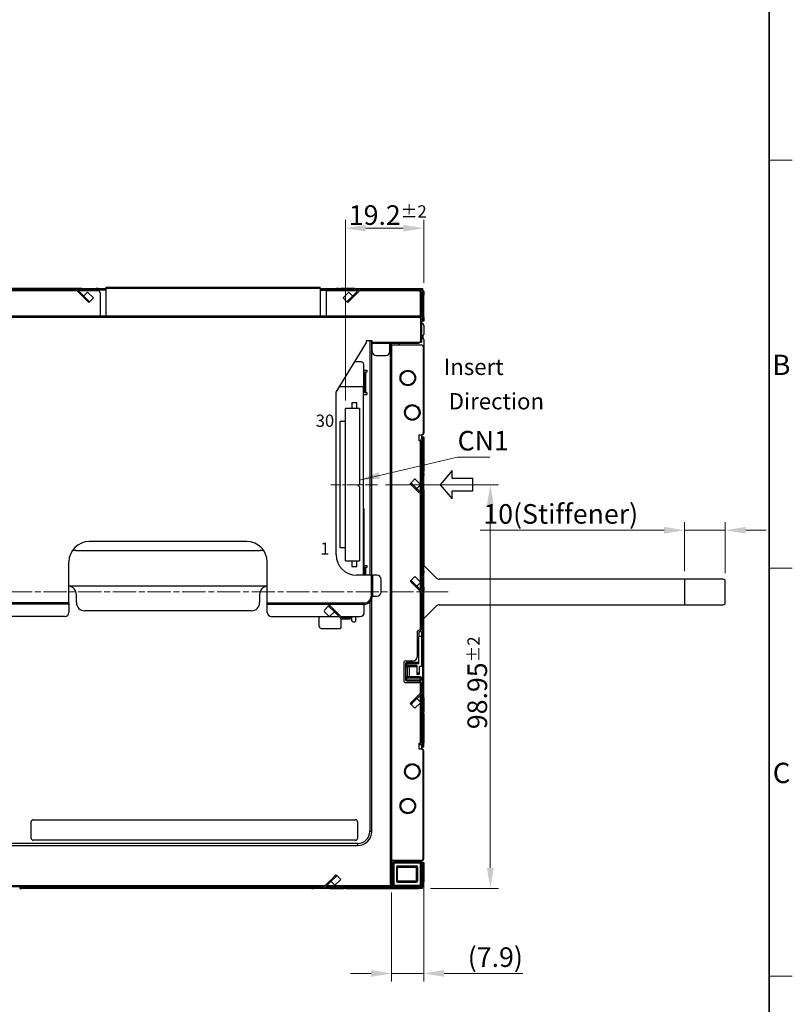
# Model space of a CAD drawing. Units: millimetres. Extents: x 23 to 826, y 21 to 577.
# Drawn here: x 637 to 826, y 214 to 456 of the extents above; entities that cross this region are included whole.
import ezdxf

# ---------------------------------------------------------------- set-up
doc = ezdxf.new("R2010")
doc.units = ezdxf.units.MM
doc.header["$LTSCALE"] = 2
doc.linetypes.add('CHAIN', pattern=[0.3543, 0.2362, -0.0295, 0.0591, -0.0295])
for name, color, linetype, lineweight in [('Sketch Geometry(TDC)', 179, 'Continuous', 25), ('Visible Tangent Edges(TDC)', 179, 'Continuous', 25), ('中心線(TDC)', 1, 'CHAIN', 9), ('作業平面(TDC)', 1, 'CHAIN', 9), ('寸法(TDC)', 179, 'Continuous', 9), ('表示ｴｯｼﾞ(TDC)', 7, 'Continuous', 25), ('記号(TDC)', 7, 'Continuous', 18)]:
    doc.layers.add(name, color=color, linetype=linetype, lineweight=lineweight)
doc.styles.add('TDC', font='txt')
doc.styles.add('現在の視点-TDC', font='txt')
doc.dimstyles.new('TDC', dxfattribs={"dimscale": 2, "dimtxt": 2.4, "dimasz": 2.5, "dimexe": 1, "dimexo": 1, "dimgap": 0.4, "dimtad": 1, "dimrnd": 1e-08, "dimdsep": 46, "dimtxsty": 'TDC', "dimcen": 0.09, "dimdle": 10, "dimclrd": 179, "dimclre": 179, "dimclrt": 179, "dimazin": 2, "dimtfac": 0.625, "dimtmove": 0, "dimatfit": 3, "dimfxl": 1, "dimtolj": 1, "dimlwd": 9, "dimlwe": 9, "dimarcsym": 0})
doc.dimstyles.new('TDC$7', dxfattribs={"dimscale": 2, "dimtxt": 2.4, "dimasz": 2.5, "dimexe": 1, "dimexo": 1, "dimgap": 0.4, "dimtad": 1, "dimrnd": 1e-08, "dimdsep": 46, "dimtxsty": 'TDC', "dimcen": 0.09, "dimdle": 10, "dimclrd": 179, "dimclre": 179, "dimclrt": 179, "dimazin": 2, "dimtfac": 0.625, "dimtmove": 0, "dimatfit": 3, "dimfxl": 1, "dimtolj": 1, "dimlwd": 9, "dimlwe": 9, "dimarcsym": 0})

# ---------------------------------------------------------------- blocks, each defined once
blk = doc.blocks.new('図面枠 TDC-A3')
at = {"layer": 'Sketch Geometry(TDC)', "linetype": 'Continuous', "lineweight": 35}
blk.add_line((410.36, 285.59), (410.36, 10.59), dxfattribs=at)
at = {"layer": 'Sketch Geometry(TDC)', "linetype": 'Continuous', "lineweight": 18}
for p, q in [((410.36, 210.59), (413.21, 210.59)), ((410.36, 160.59), (413.21, 160.59)), ((410.36, 110.59), (413.21, 110.59))]:
    blk.add_line(p, q, dxfattribs=at)
at = {"layer": '記号(TDC)', "color": 7, "char_height": 2.4892, "width": 6.5518, "attachment_point": 7, "style": '現在の視点-TDC'}
for s, insert in [('\\fMS Gothic|b0|i0;\\H2.4892;B', (410.75, 184.25)), ('\\fMS Gothic|b0|i0;\\H2.4892;C', (410.81, 134.24))]:
    blk.add_mtext(s, dxfattribs=dict(at, insert=insert))
blk = doc.blocks.new('*D124')
at = {"layer": 'Defpoints', "color": 0, "linetype": 'Continuous'}
for p in [(799.99, 330.45), (799.99, 318.44), (809.99, 317.94)]:
    blk.add_point(p, dxfattribs=at)
at = {"layer": '寸法(TDC)', "color": 179, "linetype": 'Continuous', "lineweight": 9}
for p, q in [((799.99, 320.44), (799.99, 332.45)), ((809.99, 319.94), (809.99, 332.45)), ((794.99, 330.45), (749.92, 330.45)), ((809.99, 330.45), (799.99, 330.45)), ((814.99, 330.45), (819.99, 330.45))]:
    blk.add_line(p, q, dxfattribs=at)
at = {"layer": '寸法(TDC)', "color": 179, "linetype": 'Continuous'}
for points in [[(794.99, 331.28), (794.99, 329.61), (799.99, 330.45)], [(814.99, 331.28), (814.99, 329.61), (809.99, 330.45)]]:
    blk.add_solid(points, dxfattribs=at)
at = {"layer": '寸法(TDC)', "color": 179, "linetype": 'Continuous', "lineweight": 9, "insert": (750.72, 336.85), "char_height": 4.8, "attachment_point": 1, "style": 'TDC'}
blk.add_mtext('\\A1;\\fMS Gothic|b0|i0;\\H4.8000;10(Stiffener)', dxfattribs=at)
blk = doc.blocks.new('*D125')
at = {"layer": 'Defpoints', "color": 0, "linetype": 'Continuous'}
for p in [(716.89, 404.5), (736.09, 389.07), (716.89, 360.29)]:
    blk.add_point(p, dxfattribs=at)
at = {"layer": '寸法(TDC)', "color": 179, "linetype": 'Continuous', "lineweight": 9}
for p, q in [((716.89, 362.29), (716.89, 406.5)), ((736.09, 391.07), (736.09, 406.5)), ((731.09, 404.5), (721.89, 404.5))]:
    blk.add_line(p, q, dxfattribs=at)
at = {"layer": '寸法(TDC)', "color": 179, "linetype": 'Continuous'}
for points in [[(721.89, 405.33), (721.89, 403.67), (716.89, 404.5)], [(731.09, 405.33), (731.09, 403.67), (736.09, 404.5)]]:
    blk.add_solid(points, dxfattribs=at)
at = {"layer": '寸法(TDC)', "color": 179, "linetype": 'Continuous', "lineweight": 9, "insert": (717.74, 410.1), "char_height": 4.8, "attachment_point": 1, "style": 'TDC'}
blk.add_mtext('\\A1;19.2{\\H3;±2}', dxfattribs=at)
blk = doc.blocks.new('*D126')
at = {"layer": 'Defpoints', "color": 0, "linetype": 'Continuous'}
for p in [(724.74, 341.62), (735.79, 242.67), (752.42, 242.67)]:
    blk.add_point(p, dxfattribs=at)
at = {"layer": '寸法(TDC)', "color": 179, "linetype": 'Continuous', "lineweight": 9}
for p, q in [((726.74, 341.62), (754.42, 341.62)), ((752.42, 336.62), (752.42, 247.67)), ((737.79, 242.67), (754.42, 242.67))]:
    blk.add_line(p, q, dxfattribs=at)
at = {"layer": '寸法(TDC)', "color": 179, "linetype": 'Continuous'}
for points in [[(751.59, 336.62), (753.25, 336.62), (752.42, 341.62)], [(751.59, 247.67), (753.25, 247.67), (752.42, 242.67)]]:
    blk.add_solid(points, dxfattribs=at)
at = {"layer": '寸法(TDC)', "color": 179, "linetype": 'Continuous', "lineweight": 9, "insert": (746.82, 281.69), "char_height": 4.8, "attachment_point": 1, "rotation": 90, "style": 'TDC'}
blk.add_mtext('\\A1;98.95{\\H3;±2}', dxfattribs=at)
blk = doc.blocks.new('*D127')
at = {"layer": 'Defpoints', "color": 0, "linetype": 'Continuous'}
for p in [(736.09, 249.97), (728.19, 243.67), (728.19, 221.8)]:
    blk.add_point(p, dxfattribs=at)
at = {"layer": '寸法(TDC)', "color": 179, "linetype": 'Continuous', "lineweight": 9}
for p, q in [((736.09, 247.97), (736.09, 219.8)), ((728.19, 241.67), (728.19, 219.8)), ((723.19, 221.8), (718.19, 221.8)), ((728.19, 221.8), (736.09, 221.8)), ((741.09, 221.8), (760.39, 221.8))]:
    blk.add_line(p, q, dxfattribs=at)
at = {"layer": '寸法(TDC)', "color": 179, "linetype": 'Continuous'}
for points in [[(723.19, 222.64), (723.19, 220.97), (728.19, 221.8)], [(741.09, 222.64), (741.09, 220.97), (736.09, 221.8)]]:
    blk.add_solid(points, dxfattribs=at)
at = {"layer": '寸法(TDC)', "color": 179, "linetype": 'Continuous', "lineweight": 9, "insert": (746.89, 228.21), "char_height": 4.8, "attachment_point": 1, "style": 'TDC'}
blk.add_mtext('\\A1;(7.9)', dxfattribs=at)

msp = doc.modelspace()

# ---------------------------------------------------------------- linework, layer by layer
at = {"layer": 'Sketch Geometry(TDC)'}
for p, q in [((743.0912, 345.1191), (740.0912, 341.6191)), ((743.0912, 343.1191), (743.0912, 345.1191)), ((748.0912, 343.1191), (743.0912, 343.1191)), ((748.0912, 340.1191), (748.0912, 343.1191)), ((740.0912, 341.6191), (743.0912, 338.1191)), ((743.0912, 338.1191), (743.0912, 340.1191)), ((743.0912, 340.1191), (748.0912, 340.1191))]:
    msp.add_line(p, q, dxfattribs=at)
at = {"layer": 'Visible Tangent Edges(TDC)'}
for p, q in [((651.3912, 389.6691), (651.3912, 389.3691)), ((651.7912, 389.6691), (651.7912, 389.3691)), ((652.2912, 389.3691), (652.2912, 389.6691)), ((652.7912, 389.3691), (652.7912, 389.6691)), ((655.7912, 389.6691), (655.7912, 389.3691)), ((656.7912, 389.6691), (656.7912, 389.3691)), ((658.2912, 389.7691), (710.6912, 389.7691)), ((713.9912, 389.1691), (713.9912, 389.2691)), ((714.6912, 389.3691), (714.6912, 389.6691)), ((715.6912, 389.6691), (715.6912, 389.3691)), ((718.6912, 389.3691), (718.6912, 389.6691)), ((719.1912, 389.6691), (719.1912, 389.3691)), ((719.6912, 389.6691), (719.6912, 389.3691)), ((720.0912, 389.6691), (720.0912, 389.3691)), ((734.7912, 389.6691), (734.7912, 389.3691)), ((735.1912, 388.9691), (735.3912, 388.9691)), ((735.3912, 388.8691), (735.3912, 382.7691)), ((652.3782, 387.8821), (652.5903, 388.0943)), ((653.0063, 387.6782), (652.7942, 387.4661)), ((653.8319, 386.4284), (654.044, 386.6405)), ((717.6504, 386.4284), (717.4383, 386.6405)), ((718.476, 387.6782), (718.6881, 387.4661)), ((719.1042, 387.8821), (718.892, 388.0943)), ((735.7912, 388.0691), (736.0912, 388.0691)), ((537.0912, 382.6691), (735.2912, 382.6691)), ((735.2912, 382.3691), (735.2912, 376.5691)), ((736.0912, 382.6691), (735.7912, 382.6691)), ((723.4912, 376.5691), (734.9912, 376.5691)), ((727.8912, 375.8691), (727.8912, 243.6691)), ((721.5912, 368.9191), (721.8912, 368.9191)), ((721.5912, 364.5191), (721.8912, 364.5191)), ((735.2912, 341.659), (735.2912, 352.3691)), ((736.0912, 352.2691), (735.7912, 352.2691)), ((735.7912, 344.8691), (736.0912, 344.8691)), ((736.0912, 343.8691), (735.7912, 343.8691)), ((733.1709, 341.8894), (732.9588, 341.6773)), ((734.3239, 340.7364), (734.1118, 340.5242)), ((734.4646, 340.5957), (734.2525, 340.3835)), ((735.2912, 339.7691), (735.2912, 341.5633)), ((735.7912, 340.8691), (736.0912, 340.8691)), ((735.7912, 340.3691), (736.0912, 340.3691)), ((735.2912, 317.759), (735.2912, 339.3449)), ((736.0912, 339.8691), (735.7912, 339.8691)), ((736.0912, 339.4691), (735.7912, 339.4691)), ((736.0912, 336.8691), (735.7912, 336.8691)), ((721.5912, 321.0191), (721.8912, 321.0191)), ((736.0912, 321.4691), (735.7912, 321.4691)), ((721.5912, 319.6191), (721.8912, 319.6191)), ((723.2412, 319.4191), (723.2412, 314.3191)), ((736.0912, 319.9691), (735.7912, 319.9691)), ((733.1709, 317.9894), (732.9588, 317.7773)), ((734.3239, 316.8364), (734.1118, 316.6242)), ((734.4646, 316.6957), (734.2525, 316.4835)), ((735.2912, 315.8691), (735.2912, 317.6633)), ((735.7912, 316.9691), (736.0912, 316.9691)), ((735.7912, 316.4691), (736.0912, 316.4691)), ((723.5412, 314.3191), (723.2412, 314.3191)), ((735.2912, 305.9191), (735.2912, 315.4449)), ((736.0912, 315.9691), (735.7912, 315.9691)), ((736.0912, 315.5691), (735.7912, 315.5691)), ((649.1412, 312.6191), (549.9912, 312.6191)), ((697.7412, 312.6191), (721.5412, 312.6191)), ((712.9473, 311.713), (713.1594, 311.9252)), ((721.5412, 312.3191), (721.5412, 312.6191)), ((713.9946, 310.6657), (714.2068, 310.8778)), ((714.4423, 310.218), (714.6544, 310.4301)), ((717.9912, 308.7691), (717.9912, 309.0691)), ((734.8912, 304.5191), (735.5912, 304.5191)), ((731.5912, 297.7191), (731.8912, 297.7191)), ((731.5912, 297.5191), (731.8912, 297.5191)), ((731.8912, 298.0191), (731.8912, 297.7191)), ((734.8912, 297.7191), (731.8912, 297.7191)), ((731.8912, 297.7191), (731.8912, 297.5191)), ((734.3912, 297.3191), (732.0912, 297.3191)), ((732.0912, 297.0191), (732.0912, 297.3191)), ((732.0912, 294.5191), (732.0912, 297.0191)), ((732.0912, 294.2191), (732.0912, 294.5191)), ((735.0912, 295.4191), (734.3912, 295.4191)), ((735.2912, 294.5191), (735.2912, 294.2191)), ((731.5912, 294.0191), (731.8912, 294.0191)), ((731.5912, 293.8191), (731.8912, 293.8191)), ((731.8912, 294.0191), (731.8912, 293.8191)), ((731.8912, 293.8191), (735.2912, 293.8191)), ((731.8912, 293.8191), (731.8912, 293.5191)), ((735.2912, 294.2191), (732.0912, 294.2191)), ((735.5912, 294.2191), (735.2912, 294.2191)), ((735.2912, 293.8191), (735.2912, 294.2191)), ((735.5912, 293.8191), (735.2912, 293.8191)), ((735.2912, 293.8191), (735.2912, 293.5191)), ((735.2912, 290.4934), (735.2912, 293.1191)), ((735.2912, 288.275), (735.2912, 290.0691)), ((736.0912, 290.3691), (735.7912, 290.3691)), ((736.0912, 289.9691), (735.7912, 289.9691)), ((733.1709, 287.9489), (732.9588, 288.161)), ((734.3239, 289.1019), (734.1118, 289.314)), ((734.4646, 289.2426), (734.2525, 289.4547)), ((735.2912, 278.2691), (735.2912, 288.1792)), ((735.7912, 289.4691), (736.0912, 289.4691)), ((735.7912, 288.9691), (736.0912, 288.9691)), ((736.0912, 285.9691), (735.7912, 285.9691)), ((735.7912, 284.9691), (736.0912, 284.9691)), ((735.7912, 278.3691), (736.0912, 278.3691)), ((722.8912, 256.6691), (723.3912, 256.6691)), ((719.8912, 253.6691), (719.8912, 253.1691)), ((728.4412, 248.8691), (728.7412, 248.8691)), ((728.7412, 249.1691), (728.7412, 248.8691)), ((735.2912, 248.8691), (728.7412, 248.8691)), ((728.7412, 248.8691), (728.7412, 243.4691)), ((735.2912, 249.1691), (735.2912, 248.8691)), ((735.2912, 243.4691), (735.2912, 248.8691)), ((735.5912, 248.8691), (735.2912, 248.8691)), ((729.6912, 247.8691), (729.3912, 247.8691)), ((729.6912, 248.1691), (729.6912, 247.8691)), ((729.6912, 247.8691), (734.2912, 247.8691)), ((729.6912, 244.4691), (729.6912, 247.8691)), ((734.2912, 248.1691), (734.2912, 247.8691)), ((734.2912, 244.4691), (734.2912, 247.8691)), ((734.5912, 247.8691), (734.2912, 247.8691)), ((736.0912, 247.9691), (735.7912, 247.9691)), ((712.966, 244.3683), (713.1782, 244.1561)), ((713.5942, 244.5722), (713.3821, 244.7843)), ((714.4198, 245.822), (714.6319, 245.6099)), ((729.3912, 244.4691), (729.6912, 244.4691)), ((734.2912, 244.4691), (729.6912, 244.4691)), ((729.6912, 244.4691), (729.6912, 244.1691)), ((734.5912, 244.4691), (734.2912, 244.4691)), ((734.2912, 244.1691), (734.2912, 244.4691)), ((735.7912, 244.2691), (736.0912, 244.2691)), ((632.3912, 243.3691), (711.9669, 243.3691)), ((637.5912, 242.9691), (637.5912, 242.6691)), ((708.5912, 242.9691), (708.5912, 242.6691)), ((709.5912, 242.6691), (709.5912, 242.9691)), ((712.1912, 242.6691), (712.1912, 242.9691)), ((712.3912, 243.3691), (728.1912, 243.3691)), ((712.5912, 242.6691), (712.5912, 242.9691)), ((713.0912, 242.6691), (713.0912, 242.9691)), ((713.5912, 242.9691), (713.5912, 242.6691)), ((716.5912, 242.6691), (716.5912, 242.9691)), ((717.5912, 242.9691), (717.5912, 242.6691)), ((728.4412, 243.4691), (728.7412, 243.4691)), ((728.7412, 243.4691), (735.2912, 243.4691)), ((728.7412, 243.4691), (728.7412, 243.1691)), ((734.7912, 242.6691), (734.7912, 242.9691)), ((735.2912, 243.4691), (735.5912, 243.4691)), ((735.2912, 243.4691), (735.2912, 243.1691))]:
    msp.add_line(p, q, dxfattribs=at)
for centre, radius, start, end in [((721.5412, 314.3191), 1.7, 270, 0), ((732.0912, 297.5191), 0.2, 180, 270), ((732.0912, 294.0191), 0.2, 90, 180)]:
    msp.add_arc(centre, radius, start, end, dxfattribs=at)
at = {"layer": '中心線(TDC)', "linetype": 'CHAIN', "ltscale": 6.323158}
msp.add_line((724.7418, 341.6191), (713.3609, 341.6191), dxfattribs=at)
at = {"layer": '作業平面(TDC)', "linetype": 'CHAIN', "ltscale": 11.995484}
msp.add_line((540.9434, 315.3191), (742.4272, 315.3191), dxfattribs=at)
at = {"layer": '表示ｴｯｼﾞ(TDC)'}
for p, q in [((651.0912, 389.1691), (630.2322, 389.1691)), ((651.0154, 389.6691), (630.3079, 389.6691)), ((650.9912, 389.2691), (630.3322, 389.2691)), ((650.8912, 389.3691), (630.4322, 389.3691)), ((650.8912, 389.3691), (652.3782, 387.8821)), ((651.3912, 389.6691), (651.0154, 389.6691)), ((652.5903, 388.0943), (651.0154, 389.6691)), ((651.3912, 389.3691), (651.3154, 389.3691)), ((651.7912, 389.6691), (651.3912, 389.6691)), ((651.7912, 389.3691), (651.3912, 389.3691)), ((658.2912, 389.2691), (651.4154, 389.2691)), ((656.2912, 389.1691), (651.5154, 389.1691)), ((652.2912, 389.6691), (651.7912, 389.6691)), ((652.2912, 389.3691), (651.7912, 389.3691)), ((652.2912, 389.6691), (652.7912, 389.6691)), ((652.2912, 389.3691), (652.7912, 389.3691)), ((652.7912, 389.6691), (655.7912, 389.6691)), ((652.7912, 389.3691), (655.7912, 389.3691)), ((652.8004, 387.8842), (653.7453, 388.8292)), ((653.7453, 388.8292), (655.1595, 387.415)), ((656.2912, 389.6691), (655.7912, 389.6691)), ((656.2912, 389.3691), (655.7912, 389.3691)), ((656.2912, 389.6691), (656.7912, 389.6691)), ((656.2912, 389.6691), (656.2912, 389.3691)), ((656.2912, 389.3691), (656.7912, 389.3691)), ((656.7912, 389.6691), (658.2912, 389.6691)), ((658.2912, 389.3691), (656.7912, 389.3691)), ((656.7912, 388.6691), (656.7912, 382.9691)), ((658.2912, 390.0691), (710.6912, 390.0691)), ((658.2912, 389.7691), (658.2912, 390.0691)), ((658.2912, 382.9691), (658.2912, 389.7691)), ((710.6912, 389.7691), (710.6912, 390.0691)), ((710.6912, 389.7691), (710.6912, 382.9691)), ((710.6912, 389.6691), (714.6912, 389.6691)), ((714.6912, 389.3691), (710.6912, 389.3691)), ((710.6912, 389.2691), (713.9912, 389.2691)), ((712.1912, 388.6691), (712.1912, 382.9691)), ((719.9669, 389.1691), (712.6912, 389.1691)), ((714.4912, 389.2691), (713.9912, 389.2691)), ((714.4912, 389.2691), (714.4912, 389.1691)), ((715.1912, 389.6691), (714.6912, 389.6691)), ((715.1912, 389.3691), (714.6912, 389.3691)), ((715.1912, 389.3691), (715.1912, 389.6691)), ((715.1912, 389.6691), (715.6912, 389.6691)), ((715.1912, 389.3691), (715.6912, 389.3691)), ((718.6912, 389.6691), (715.6912, 389.6691)), ((718.6912, 389.3691), (715.6912, 389.3691)), ((717.737, 388.8292), (716.3228, 387.415)), ((718.682, 387.8842), (717.737, 388.8292)), ((719.1912, 389.6691), (718.6912, 389.6691)), ((719.1912, 389.3691), (718.6912, 389.3691)), ((718.892, 388.0943), (720.4669, 389.6691)), ((720.5912, 389.3691), (719.1042, 387.8821)), ((719.1912, 389.6691), (719.6912, 389.6691)), ((719.1912, 389.3691), (719.6912, 389.3691)), ((719.6412, 389.2691), (719.2181, 389.1691)), ((719.6412, 389.2691), (719.6528, 389.1691)), ((719.6412, 389.2691), (720.0669, 389.2691)), ((719.6912, 389.6691), (720.0912, 389.6691)), ((719.6912, 389.3691), (720.0912, 389.3691)), ((720.0912, 389.6691), (720.4669, 389.6691)), ((720.0912, 389.3691), (720.1669, 389.3691)), ((734.7912, 389.1691), (720.3912, 389.1691)), ((720.4669, 389.6691), (734.7912, 389.6691)), ((720.4912, 389.2691), (735.3912, 389.2691)), ((734.7912, 389.3691), (720.5912, 389.3691)), ((723.8912, 389.3691), (723.8912, 389.2691)), ((727.3912, 389.3691), (727.3912, 389.2691)), ((734.7912, 389.6691), (735.7912, 389.6691)), ((734.7912, 389.3691), (735.7912, 389.3691)), ((735.2912, 382.9691), (735.2912, 388.6691)), ((735.3912, 388.9691), (735.3912, 389.2691)), ((735.3912, 388.9691), (735.3912, 388.8691)), ((735.3912, 388.8691), (735.6912, 388.8691)), ((735.6912, 382.7691), (735.6912, 388.8691)), ((735.7912, 389.6691), (735.7912, 389.3691)), ((735.7912, 389.3691), (735.7912, 389.0691)), ((735.7912, 389.0691), (735.7912, 388.0691)), ((736.0912, 389.0691), (735.7912, 389.0691)), ((736.0912, 389.0691), (736.0912, 388.0691)), ((652.3782, 387.8821), (652.7942, 387.4661)), ((652.5903, 388.0943), (653.0063, 387.6782)), ((652.7942, 387.4661), (653.8319, 386.4284)), ((654.044, 386.6405), (653.0063, 387.6782)), ((653.8319, 386.4284), (654.0024, 386.2579)), ((654.0024, 386.2579), (654.2146, 386.47)), ((654.044, 386.6405), (654.2146, 386.47)), ((654.2146, 386.47), (655.1595, 387.415)), ((717.2678, 386.47), (716.3228, 387.415)), ((717.4383, 386.6405), (717.2678, 386.47)), ((717.4799, 386.2579), (717.2678, 386.47)), ((717.4383, 386.6405), (718.476, 387.6782)), ((717.6504, 386.4284), (717.4799, 386.2579)), ((718.6881, 387.4661), (717.6504, 386.4284)), ((718.892, 388.0943), (718.476, 387.6782)), ((719.1042, 387.8821), (718.6881, 387.4661)), ((735.7912, 382.6691), (735.7912, 388.0691)), ((736.0912, 382.6691), (736.0912, 388.0691)), ((537.0912, 382.9691), (735.2912, 382.9691)), ((735.2912, 382.6691), (735.2912, 382.9691)), ((735.2912, 382.7691), (735.3912, 382.7691)), ((735.2912, 382.3691), (735.2912, 382.6691)), ((735.2912, 382.3691), (735.5912, 382.3691)), ((735.3912, 382.7691), (735.6912, 382.7691)), ((735.5912, 382.3691), (735.5912, 376.5691)), ((735.7912, 381.6691), (735.5912, 381.6691)), ((735.7912, 382.6691), (735.7912, 381.6691)), ((736.0912, 381.6691), (735.7912, 381.6691)), ((736.0912, 382.6691), (736.0912, 381.6691)), ((736.0912, 380.6691), (736.0912, 378.4691)), ((723.4912, 376.8691), (721.9912, 376.8691)), ((721.9912, 376.8691), (721.9912, 376.2691)), ((722.8912, 376.8691), (722.8912, 319.4191)), ((723.3912, 319.4191), (723.3912, 376.8691)), ((723.4912, 376.5691), (723.4912, 376.8691)), ((723.4912, 376.2691), (723.4912, 376.5691)), ((735.2912, 376.5691), (734.9912, 376.5691)), ((734.9912, 376.2691), (734.9912, 376.5691)), ((735.2912, 376.5691), (735.5912, 376.5691)), ((735.7912, 378.1691), (735.5912, 378.1691)), ((735.5912, 377.4691), (735.7912, 377.4691)), ((735.9912, 377.3927), (735.9912, 378.2455)), ((736.0912, 377.1691), (736.0912, 354.2691)), ((714.6412, 364.2691), (721.9912, 376.2691)), ((723.4912, 376.2691), (734.9912, 376.2691)), ((723.4912, 374.2691), (723.4912, 376.2691)), ((727.7912, 374.2691), (727.7912, 376.2691)), ((727.8912, 375.8691), (727.7912, 375.8691)), ((727.8912, 375.8691), (728.1912, 375.8691)), ((728.1912, 375.8691), (728.1912, 376.2691)), ((728.1912, 375.8691), (728.1912, 243.6691)), ((728.1912, 375.8691), (735.4912, 375.8691)), ((735.9912, 375.3691), (735.9912, 354.3691)), ((720.8412, 371.7191), (719.2043, 371.7191)), ((724.4912, 373.2691), (726.7912, 373.2691)), ((721.3412, 371.2191), (721.3412, 365.7191)), ((721.3412, 369.7191), (722.1912, 369.7191)), ((722.1912, 369.7191), (722.1912, 369.2191)), ((721.5912, 369.2191), (721.8912, 369.2191)), ((721.5912, 368.9191), (721.5912, 369.2191)), ((721.5912, 364.5191), (721.5912, 368.9191)), ((722.1912, 369.2191), (721.8912, 369.2191)), ((721.8912, 368.9191), (721.8912, 369.2191)), ((721.8912, 364.5191), (721.8912, 368.9191)), ((715.5293, 365.7191), (721.3412, 365.7191)), ((721.3412, 319.4191), (721.3412, 365.7191)), ((721.5912, 364.2191), (721.5912, 364.5191)), ((721.8912, 364.2191), (721.8912, 364.5191)), ((714.6412, 324.4191), (714.6412, 364.2691)), ((721.3412, 363.7191), (722.1912, 363.7191)), ((721.5912, 364.2191), (721.8912, 364.2191)), ((721.8912, 364.2191), (722.1912, 364.2191)), ((722.1912, 364.2191), (722.1912, 363.7191)), ((720.3412, 360.2941), (716.8912, 360.2941)), ((716.8912, 322.9441), (716.8912, 360.2941)), ((718.4912, 361.6441), (718.4912, 360.2941)), ((719.6912, 361.6441), (718.4912, 361.6441)), ((719.6912, 360.2941), (719.6912, 361.6441)), ((720.3412, 360.2941), (720.3412, 341.6191)), ((715.5912, 326.1191), (715.5912, 357.1191)), ((716.8912, 357.1191), (715.5912, 357.1191)), ((734.9912, 352.3691), (734.9912, 353.8691)), ((734.9912, 353.8691), (735.4912, 353.8691)), ((735.3912, 352.7691), (735.5912, 352.7691)), ((735.3912, 352.7691), (735.3912, 352.3691)), ((735.5912, 353.7691), (735.5912, 352.7691)), ((735.5912, 353.2691), (735.7912, 353.2691)), ((736.0912, 353.2691), (735.7912, 353.2691)), ((735.7912, 353.2691), (735.7912, 352.2691)), ((736.0912, 353.2691), (736.0912, 352.2691)), ((735.2912, 352.3691), (734.9912, 352.3691)), ((735.5912, 352.3691), (735.2912, 352.3691)), ((735.5912, 339.4691), (735.5912, 352.3691)), ((735.7912, 352.2691), (735.7912, 344.8691)), ((736.0912, 352.2691), (736.0912, 344.8691)), ((732.9799, 342.0804), (733.9248, 343.0254)), ((733.9248, 343.0254), (735.2912, 341.659)), ((735.7912, 344.3691), (735.7912, 344.8691)), ((735.7912, 344.3691), (736.0912, 344.3691)), ((735.7912, 344.3691), (735.7912, 344.359)), ((735.7912, 344.359), (735.7912, 340.3792)), ((736.0912, 344.3691), (736.0912, 344.8691)), ((736.0912, 344.3691), (736.0912, 343.8691)), ((736.0912, 340.8691), (736.0912, 343.8691)), ((719.8412, 341.6191), (720.3412, 341.6191)), ((720.3412, 341.1191), (719.8412, 341.6191)), ((720.3412, 341.1191), (720.3412, 322.9441)), ((732.7678, 341.8683), (732.9799, 342.0804)), ((732.9588, 341.6773), (732.7678, 341.8683)), ((732.9588, 341.6773), (734.1118, 340.5242)), ((733.1709, 341.8894), (732.9799, 342.0804)), ((733.1709, 341.8894), (734.3239, 340.7364)), ((734.2525, 340.3835), (734.1118, 340.5242)), ((734.2525, 340.3835), (735.7912, 338.8449)), ((734.4646, 340.5957), (734.3239, 340.7364)), ((734.3941, 340.6662), (735.3591, 341.6312)), ((734.4646, 340.5957), (736.0912, 338.9691)), ((735.7912, 340.3691), (735.7912, 340.3792)), ((735.7912, 340.3691), (735.7912, 339.8691)), ((736.0912, 340.3691), (736.0912, 340.8691)), ((736.0912, 340.3691), (736.0912, 339.8691)), ((735.5912, 315.5691), (735.5912, 339.0449)), ((735.7912, 339.8691), (735.7912, 339.4691)), ((735.7912, 339.4691), (735.7912, 339.2691)), ((735.7912, 338.8449), (735.7912, 336.8691)), ((736.0912, 339.8691), (736.0912, 339.4691)), ((736.0912, 339.4691), (736.0912, 338.9691)), ((736.0912, 338.9691), (736.0912, 336.8691)), ((721.3912, 335.8168), (721.3412, 335.8168)), ((721.3912, 335.8168), (721.3912, 319.4191)), ((735.7912, 336.8691), (735.7912, 336.7636)), ((735.7912, 336.7636), (736.0912, 336.7636)), ((735.7912, 336.7636), (735.7912, 321.4691)), ((736.0912, 336.8691), (736.0912, 336.7636)), ((736.0912, 336.7636), (736.0912, 321.4691)), ((692.7412, 327.6691), (654.1412, 327.6691)), ((716.8912, 326.1191), (715.5912, 326.1191)), ((650.8412, 325.5191), (696.0412, 325.5191)), ((649.1412, 312.6191), (649.1412, 322.6691)), ((697.7412, 312.6191), (697.7412, 322.6691)), ((716.8912, 322.9441), (720.3412, 322.9441)), ((718.4912, 322.9441), (718.4912, 321.5941)), ((718.4912, 321.5941), (719.6912, 321.5941)), ((719.6912, 321.5941), (719.6912, 322.9441)), ((721.3912, 321.8191), (722.1912, 321.8191)), ((721.5912, 321.3191), (721.8912, 321.3191)), ((721.5912, 321.0191), (721.5912, 321.3191)), ((721.5912, 319.6191), (721.5912, 321.0191)), ((721.8912, 321.0191), (721.8912, 321.3191)), ((722.1912, 321.3191), (721.8912, 321.3191)), ((721.8912, 319.6191), (721.8912, 321.0191)), ((722.1912, 321.8191), (722.1912, 321.3191)), ((735.7912, 320.4691), (735.7912, 321.4691)), ((739.1986, 318.7352), (736.0912, 321.8268)), ((736.0912, 320.4691), (736.0912, 321.4691)), ((723.2412, 319.4191), (719.6412, 319.4191)), ((721.5912, 319.4191), (721.5912, 319.6191)), ((721.8912, 319.4191), (721.8912, 319.6191)), ((723.2412, 319.4191), (723.5412, 319.4191)), ((723.5412, 319.4191), (723.5412, 314.3191)), ((724.6412, 319.4191), (723.5412, 319.4191)), ((732.9799, 318.1804), (733.9248, 319.1254)), ((733.9248, 319.1254), (735.2912, 317.759)), ((735.7912, 320.4691), (736.0912, 320.4691)), ((735.7912, 320.4691), (735.7912, 320.459)), ((735.7912, 320.459), (735.7912, 316.4792)), ((736.0912, 320.4691), (736.0912, 319.9691)), ((736.0912, 316.9691), (736.0912, 319.9691)), ((697.7412, 316.7191), (649.1412, 316.7191)), ((725.6412, 315.3191), (725.6412, 318.4191)), ((732.7678, 317.9683), (732.9799, 318.1804)), ((732.9588, 317.7773), (732.7678, 317.9683)), ((732.9588, 317.7773), (734.1118, 316.6242)), ((733.1709, 317.9894), (732.9799, 318.1804)), ((733.1709, 317.9894), (734.3239, 316.8364)), ((734.2525, 316.4835), (734.1118, 316.6242)), ((734.2525, 316.4835), (735.7912, 314.9449)), ((734.4646, 316.6957), (734.3239, 316.8364)), ((734.3941, 316.7662), (735.3591, 317.7312)), ((736.0912, 315.0691), (734.4646, 316.6957)), ((735.7912, 316.4691), (735.7912, 316.4792)), ((735.7912, 316.4691), (735.7912, 315.9691)), ((736.0912, 316.4691), (736.0912, 316.9691)), ((736.0912, 316.4691), (736.0912, 315.9691)), ((799.9912, 318.4441), (739.9039, 318.4441)), ((809.4912, 318.4441), (799.9912, 318.4441)), ((799.9912, 318.4441), (799.9912, 312.1941)), ((809.9912, 312.6941), (809.9912, 317.9441)), ((650.9912, 312.7191), (650.9912, 314.7191)), ((695.8912, 314.7191), (695.8912, 312.7191)), ((723.5412, 314.3191), (724.6412, 314.3191)), ((735.5912, 305.9191), (735.5912, 315.1449)), ((735.7912, 315.9691), (735.7912, 315.5691)), ((735.7912, 315.5691), (735.7912, 315.3691)), ((735.7912, 314.9449), (735.7912, 290.9934)), ((736.0912, 315.9691), (736.0912, 315.5691)), ((736.0912, 315.5691), (736.0912, 315.0691)), ((736.0912, 290.8691), (736.0912, 315.0691)), ((649.1412, 312.3191), (549.9912, 312.3191)), ((649.1412, 312.6191), (649.1412, 312.3191)), ((649.1412, 312.3191), (649.1412, 310.3191)), ((697.7412, 312.3191), (697.7412, 312.6191)), ((697.7412, 312.3191), (721.5412, 312.3191)), ((697.7412, 310.3191), (697.7412, 312.3191)), ((712.7799, 311.8804), (711.7899, 310.8905)), ((712.7799, 311.8804), (712.992, 312.0925)), ((712.9473, 311.713), (712.7799, 311.8804)), ((712.9473, 311.713), (713.9946, 310.6657)), ((713.1594, 311.9252), (712.992, 312.0925)), ((713.1594, 311.9252), (714.2068, 310.8778)), ((721.5412, 310.3191), (721.5412, 312.3191)), ((722.8912, 312.8435), (722.8912, 256.6691)), ((723.3912, 256.6691), (723.3912, 313.5592)), ((736.0912, 308.8115), (739.1986, 311.9031)), ((739.9039, 312.1941), (799.9912, 312.1941)), ((799.9912, 312.1941), (809.4912, 312.1941)), ((648.1412, 309.3191), (628.2654, 309.3191)), ((693.8912, 310.7191), (652.9912, 310.7191)), ((698.7412, 309.3191), (715.3412, 309.3191)), ((710.4912, 306.8691), (710.4912, 309.3191)), ((712.7799, 309.4762), (711.7899, 310.4662)), ((714.1941, 310.4662), (713.2042, 309.4762)), ((714.4423, 310.218), (713.9946, 310.6657)), ((714.6544, 310.4301), (714.2068, 310.8778)), ((714.4423, 310.218), (715.8912, 308.7691)), ((714.6544, 310.4301), (716.0154, 309.0691)), ((715.7654, 309.3191), (720.5412, 309.3191)), ((716.0154, 309.0691), (717.9912, 309.0691)), ((718.4912, 309.0691), (717.9912, 309.0691)), ((718.4912, 308.7691), (718.4912, 309.0691)), ((719.4912, 308.4691), (719.4912, 309.3191)), ((715.8912, 306.6691), (715.8912, 308.7691)), ((715.8912, 308.7691), (717.9912, 308.7691)), ((718.4912, 308.7691), (717.9912, 308.7691)), ((718.4912, 308.2691), (718.4912, 308.7691)), ((718.7912, 307.9691), (718.9912, 307.9691)), ((710.9912, 306.3691), (715.5912, 306.3691)), ((734.4912, 305.4191), (734.4912, 299.4191)), ((735.5912, 305.5191), (734.8912, 305.5191)), ((734.8912, 305.5191), (734.8912, 304.5191)), ((734.8912, 297.7191), (734.8912, 304.5191)), ((735.2912, 305.9191), (734.9912, 305.9191)), ((735.5912, 305.9191), (735.2912, 305.9191)), ((735.3912, 305.9191), (735.3912, 305.5191)), ((735.5912, 305.5191), (735.5912, 304.5191)), ((735.5912, 304.5191), (735.5912, 297.0191)), ((735.5912, 303.6191), (735.7912, 303.6191)), ((731.1912, 297.9191), (731.1912, 293.6191)), ((731.5912, 297.7191), (731.5912, 297.5191)), ((731.5912, 297.5191), (731.5912, 294.0191)), ((731.6912, 298.4191), (733.4912, 298.4191)), ((734.8912, 298.0191), (731.8912, 298.0191)), ((732.0912, 297.0191), (734.3912, 297.0191)), ((732.5912, 294.5191), (732.5912, 297.0191)), ((734.3912, 297.3191), (734.3912, 295.4191)), ((735.5912, 297.0191), (735.0912, 297.0191)), ((735.0912, 295.4191), (735.0912, 297.0191)), ((735.5912, 298.6191), (735.7912, 298.6191)), ((735.2912, 294.5191), (732.0912, 294.5191)), ((734.3912, 295.4191), (734.3912, 295.1191)), ((734.7912, 295.1191), (734.3912, 295.1191)), ((731.5912, 294.0191), (731.5912, 293.8191)), ((731.6912, 293.1191), (735.2912, 293.1191)), ((731.8912, 293.5191), (735.2912, 293.5191)), ((735.0912, 293.5191), (735.0912, 293.1191)), ((735.5912, 293.1191), (735.2912, 293.1191)), ((735.5912, 293.8191), (735.5912, 294.2191)), ((735.5912, 290.7934), (735.5912, 293.1191)), ((735.7912, 290.9934), (734.2525, 289.4547)), ((734.4646, 289.2426), (736.0912, 290.8691)), ((735.5912, 278.2691), (735.5912, 290.3691)), ((735.7912, 290.3691), (735.7912, 290.5691)), ((735.7912, 289.9691), (735.7912, 290.3691)), ((735.7912, 289.4691), (735.7912, 289.9691)), ((736.0912, 290.3691), (736.0912, 290.8691)), ((736.0912, 289.9691), (736.0912, 290.3691)), ((736.0912, 289.4691), (736.0912, 289.9691)), ((732.9588, 288.161), (732.7678, 287.97)), ((732.7678, 287.97), (732.9799, 287.7579)), ((732.9588, 288.161), (734.1118, 289.314)), ((733.1709, 287.9489), (732.9799, 287.7579)), ((732.9799, 287.7579), (733.9248, 286.8129)), ((733.1709, 287.9489), (734.3239, 289.1019)), ((733.9248, 286.8129), (735.2912, 288.1792)), ((734.2525, 289.4547), (734.1118, 289.314)), ((734.4646, 289.2426), (734.3239, 289.1019)), ((734.3941, 289.1721), (735.3591, 288.2071)), ((735.7912, 289.4691), (735.7912, 289.459)), ((735.7912, 289.459), (735.7912, 285.4792)), ((736.0912, 289.4691), (736.0912, 288.9691)), ((736.0912, 288.9691), (736.0912, 285.9691)), ((735.7912, 285.4691), (735.7912, 285.4792)), ((735.7912, 285.4691), (736.0912, 285.4691)), ((735.7912, 285.4691), (735.7912, 284.9691)), ((735.7912, 284.9691), (735.7912, 278.3691)), ((736.0912, 285.4691), (736.0912, 285.9691)), ((736.0912, 285.4691), (736.0912, 284.9691)), ((736.0912, 284.9691), (736.0912, 278.3691)), ((734.9912, 276.7691), (734.9912, 278.2691)), ((734.9912, 278.2691), (735.2912, 278.2691)), ((735.0912, 278.2691), (735.0912, 277.8691)), ((735.5912, 277.8691), (735.0912, 277.8691)), ((735.5912, 278.2691), (735.2912, 278.2691)), ((735.5912, 277.8691), (735.5912, 276.8691)), ((735.7912, 277.3691), (735.7912, 278.3691)), ((736.0912, 277.3691), (736.0912, 278.3691)), ((735.4912, 276.7691), (734.9912, 276.7691)), ((735.7912, 277.3691), (735.5912, 277.3691)), ((735.7912, 277.3691), (736.0912, 277.3691)), ((735.9912, 250.0691), (735.9912, 276.2691)), ((736.0912, 249.9691), (736.0912, 276.3691)), ((639.8912, 254.9691), (639.8912, 258.9691)), ((640.3912, 259.4691), (719.3912, 259.4691)), ((719.8912, 258.9691), (719.8912, 254.9691)), ((719.8912, 253.6691), (555.1912, 253.6691)), ((719.3912, 254.4691), (640.3912, 254.4691)), ((555.1912, 253.1691), (719.8912, 253.1691)), ((728.1912, 249.5691), (735.4912, 249.5691)), ((728.4412, 248.8691), (728.4412, 243.4691)), ((735.2912, 249.1691), (728.7412, 249.1691)), ((735.5912, 248.8691), (735.5912, 249.4691)), ((735.5912, 248.9691), (735.7912, 248.9691)), ((735.5912, 243.4691), (735.5912, 248.8691)), ((735.7912, 248.9691), (735.7912, 247.9691)), ((736.0912, 248.9691), (735.7912, 248.9691)), ((736.0912, 248.9691), (736.0912, 247.9691)), ((728.1912, 248.4691), (728.4412, 248.4691)), ((729.3912, 247.8691), (729.3912, 244.4691)), ((729.6912, 248.1691), (734.2912, 248.1691)), ((734.5912, 247.8691), (734.5912, 244.4691)), ((735.7912, 247.9691), (735.7912, 244.2691)), ((736.0912, 247.9691), (736.0912, 244.2691)), ((712.966, 244.3683), (711.5669, 242.9691)), ((713.1782, 244.1561), (711.6912, 242.6691)), ((712.966, 244.3683), (713.3821, 244.7843)), ((713.1782, 244.1561), (713.5942, 244.5722)), ((713.3821, 244.7843), (714.4198, 245.822)), ((713.3882, 244.3662), (714.3332, 243.4212)), ((714.6319, 245.6099), (713.5942, 244.5722)), ((715.7474, 244.8355), (714.3332, 243.4212)), ((714.4198, 245.822), (714.5903, 245.9925)), ((714.5903, 245.9925), (714.8024, 245.7804)), ((714.6319, 245.6099), (714.8024, 245.7804)), ((714.8024, 245.7804), (715.7474, 244.8355)), ((729.6912, 244.1691), (734.2912, 244.1691)), ((735.7912, 243.2691), (735.7912, 244.2691)), ((736.0912, 243.2691), (736.0912, 244.2691)), ((711.6669, 243.0691), (632.0912, 243.0691)), ((637.0912, 242.9691), (637.5912, 242.9691)), ((637.0912, 242.9691), (637.0912, 242.6691)), ((637.0912, 242.6691), (637.5912, 242.6691)), ((637.5912, 242.9691), (708.5912, 242.9691)), ((708.5912, 242.6691), (637.5912, 242.6691)), ((708.5912, 242.9691), (709.0912, 242.9691)), ((708.5912, 242.6691), (709.0912, 242.6691)), ((709.5912, 242.9691), (709.0912, 242.9691)), ((709.0912, 242.6691), (709.0912, 242.9691)), ((709.5912, 242.6691), (709.0912, 242.6691)), ((711.5669, 242.9691), (709.5912, 242.9691)), ((711.6912, 242.6691), (709.5912, 242.6691)), ((712.1912, 242.6691), (711.6912, 242.6691)), ((712.1912, 242.9691), (711.9912, 242.9691)), ((728.1912, 243.0691), (712.0912, 243.0691)), ((712.5912, 242.9691), (712.1912, 242.9691)), ((712.5912, 242.6691), (712.1912, 242.6691)), ((713.0912, 242.9691), (712.5912, 242.9691)), ((713.0912, 242.6691), (712.5912, 242.6691)), ((713.0912, 242.9691), (713.5912, 242.9691)), ((713.0912, 242.6691), (713.5912, 242.6691)), ((713.5912, 242.9691), (716.5912, 242.9691)), ((713.5912, 242.6691), (716.5912, 242.6691)), ((717.0912, 242.9691), (716.5912, 242.9691)), ((717.0912, 242.6691), (716.5912, 242.6691)), ((717.0912, 242.9691), (717.5912, 242.9691)), ((717.0912, 242.9691), (717.0912, 242.6691)), ((717.0912, 242.6691), (717.5912, 242.6691)), ((717.5912, 242.9691), (734.7912, 242.9691)), ((717.5912, 242.6691), (734.7912, 242.6691)), ((727.8912, 243.6691), (728.1912, 243.6691)), ((728.1912, 243.6691), (728.1912, 243.3691)), ((728.1912, 243.3691), (728.1912, 243.0691)), ((735.2912, 243.1691), (728.7412, 243.1691)), ((735.7912, 242.9691), (734.7912, 242.9691)), ((735.7912, 242.6691), (734.7912, 242.6691)), ((735.7912, 243.2691), (735.7912, 242.9691)), ((735.7912, 243.2691), (736.0912, 243.2691)), ((735.7912, 242.6691), (735.7912, 242.9691))]:
    msp.add_line(p, q, dxfattribs=at)
for centre, radius in [((732.1912, 367.7691), 1.9), ((732.1912, 367.7691), 1.7), ((733.2912, 359.3191), 1.9), ((733.2912, 359.3191), 1.7), ((733.2912, 271.3191), 1.9), ((733.2912, 271.3191), 1.7), ((732.1912, 262.8691), 1.9), ((732.1912, 262.8691), 1.7)]:
    msp.add_circle(centre, radius, dxfattribs=at)
for centre, radius, start, end in [((656.2912, 388.6691), 0.5, 0, 90), ((712.6912, 388.6691), 0.5, 90, 180), ((734.7912, 388.6691), 0.5, 0, 90), ((735.5912, 380.6691), 0.5, 0, 90), ((735.7912, 378.4691), 0.3, 270, 0), ((735.7912, 377.1691), 0.3, 0, 90), ((724.4912, 374.2691), 1, 180, 270), ((726.7912, 374.2691), 1, 270, 0), ((728.0412, 375.9691), 0.3, 90, 146.44269), ((729.7912, 375.7691), 0.5, 11.536959, 90), ((735.4912, 375.3691), 0.5, 0, 90), ((720.8412, 371.2191), 0.5, 0, 90), ((735.4912, 354.3691), 0.5, 270, 0), ((735.5912, 354.2691), 0.5, 270, 0), ((654.1412, 322.6691), 5, 90, 180), ((692.7412, 322.6691), 5, 0, 90), ((650.8412, 323.5191), 2, 90, 119.08288), ((696.0412, 323.5191), 2, 60.91712, 90), ((719.6412, 324.4191), 5, 180, 270), ((724.6412, 318.4191), 1, 0, 90), ((739.9039, 319.4441), 1, 225.146536, 270), ((648.9912, 314.7191), 2, 0, 85.698778), ((697.8912, 314.7191), 2, 94.301222, 180), ((809.4912, 317.9441), 0.5, 0, 90), ((721.5412, 314.3191), 2, 270, 0), ((724.6412, 315.3191), 1, 270, 0), ((652.9912, 312.7191), 2, 180, 270), ((693.8912, 312.7191), 2, 270, 0), ((739.9039, 311.1941), 1, 90, 134.853464), ((809.4912, 312.6941), 0.5, 270, 0), ((648.1412, 310.3191), 1, 270, 0), ((698.7412, 310.3191), 1, 180, 270), ((712.0021, 310.6783), 0.3, 135, 225), ((712.992, 309.6884), 0.3, 225, 315), ((720.5412, 310.3191), 1, 270, 0), ((710.9912, 306.8691), 0.5, 180, 270), ((715.5912, 306.6691), 0.3, 270, 0), ((718.7912, 308.2691), 0.3, 180, 270), ((718.9912, 308.4691), 0.5, 270, 0), ((734.9912, 305.4191), 0.5, 90, 180), ((733.4912, 299.4191), 1, 270, 0), ((731.6912, 297.9191), 0.5, 90, 180), ((731.8912, 297.7191), 0.3, 90, 180), ((732.0912, 297.5191), 0.5, 180, 270), ((732.0912, 294.0191), 0.5, 90, 180), ((734.7912, 295.4191), 0.3, 270, 0), ((735.2912, 294.2191), 0.3, 0, 90), ((731.6912, 293.6191), 0.5, 180, 270), ((731.8912, 293.8191), 0.3, 180, 270), ((735.2912, 293.8191), 0.3, 270, 0), ((735.4912, 276.2691), 0.5, 0, 90), ((735.5912, 276.3691), 0.5, 0, 90), ((640.3912, 258.9691), 0.5, 90, 180), ((719.3912, 258.9691), 0.5, 0, 90), ((719.8912, 256.6691), 3.5, 270, 0), ((719.8912, 256.6691), 3, 270, 0), ((640.3912, 254.9691), 0.5, 180, 270), ((719.3912, 254.9691), 0.5, 270, 0), ((728.7412, 248.8691), 0.3, 90, 180), ((735.2912, 248.8691), 0.3, 0, 90), ((735.4912, 250.0691), 0.5, 270, 0), ((735.5912, 249.9691), 0.5, 270, 0), ((729.6912, 247.8691), 0.3, 90, 180), ((734.2912, 247.8691), 0.3, 0, 90), ((729.6912, 244.4691), 0.3, 180, 270), ((734.2912, 244.4691), 0.3, 270, 0), ((728.7412, 243.4691), 0.3, 180, 270), ((735.2912, 243.4691), 0.3, 270, 0)]:
    msp.add_arc(centre, radius, start, end, dxfattribs=at)
for centre, major_axis, start_param, end_param in [((735.2912, 343.2018), (0.0593, -1.5716), 6.08406276, 6.31248616), ((735.2912, 319.3018), (0.0593, -1.5716), 6.08406276, 6.31248616), ((735.2912, 286.6365), (0.0593, 1.5716), 6.25388446, 6.48230785)]:
    msp.add_ellipse(centre, major_axis=major_axis, ratio=0.18711204, start_param=start_param, end_param=end_param, dxfattribs=at)

# ---------------------------------------------------------------- block references
at = {"xscale": 2, "yscale": 2, "zscale": 2}
msp.add_blockref('図面枠 TDC-A3', (0, 0), dxfattribs=at)

# ---------------------------------------------------------------- texts
at = {"layer": '記号(TDC)', "color": 178, "style": '現在の視点-TDC'}
for s, insert, char_height, attachment_point, line_spacing_factor in [('\\fMS Gothic|b0|i0;\\H4.0000;Insert\\P\\fMS Gothic|b0|i0;\\H4.0000; Direction', (740.9912, 366.2858), 4, 4, 1.265217), ('\\fMS Gothic|b0|i0;\\H2.9972;30', (711.8912, 357.2941), 2.9972, 5, 1.5), ('\\fMS Gothic|b0|i0;\\H2.9972;1', (711.8912, 325.9441), 2.9972, 5, 1.5)]:
    msp.add_mtext(s, dxfattribs=dict(at, insert=insert, char_height=char_height, attachment_point=attachment_point, line_spacing_factor=line_spacing_factor))
at = {"layer": '記号(TDC)', "color": 179, "insert": (744.3947, 354.7974), "char_height": 4.8, "attachment_point": 1, "style": 'TDC'}
msp.add_mtext('\\fMS Gothic|b0|i0;CN1', dxfattribs=at)

# ---------------------------------------------------------------- dimensions: what is measured, and where the dimension line sits
at = {"layer": '寸法(TDC)', "color": 179, "linetype": 'Continuous', "lineweight": 9}
dim = msp.add_linear_dim(base=(716.8912, 404.4984), p1=(736.0912, 389.0691), p2=(716.8912, 360.2941), dimstyle='TDC', override={"dimgap": 0.4, "dimdec": 2, "dimtol": 1, "dimlim": 0, "dimtp": 2, "dimtm": 2, "dimtdec": 2, "dimtofl": 0, "dimatfit": 1}, dxfattribs=at)
dim.commit()
dim.dimension.update_dxf_attribs({"geometry": '*D125', "text_midpoint": (726.4912, 404.4984), "dimtype": 160})
dim = msp.add_linear_dim(base=(752.4191, 242.6691), p1=(724.7418, 341.6191), p2=(735.7912, 242.6691), angle=270, dimstyle='TDC', override={"dimgap": 0.4, "dimdec": 2, "dimtol": 1, "dimlim": 0, "dimtp": 2, "dimtm": 2, "dimtdec": 2, "dimtofl": 0, "dimatfit": 1}, dxfattribs=at)
dim.commit()
dim.dimension.update_dxf_attribs({"geometry": '*D126', "text_midpoint": (752.4191, 292.1441), "dimtype": 160})
for base, p1, p2, text, picture, middle in [((799.9912, 330.4483), (809.9912, 317.9441), (799.9912, 318.4441), '\\fMS Gothic|b0|i0;\\H4.8000;<>(Stiffener)', '*D124', (769.9546, 330.4483)), ((728.1912, 221.8025), (736.0912, 249.9691), (728.1912, 243.6691), '(<>)', '*D127', (753.2384, 221.8025))]:
    dim = msp.add_linear_dim(base=base, p1=p1, p2=p2, text=text, dimstyle='TDC', override={"dimgap": 0.4, "dimdec": 2, "dimtol": 0, "dimlim": 0, "dimtp": 0, "dimtm": 0, "dimtdec": 2, "dimtofl": 1, "dimatfit": 1}, dxfattribs=at)
    dim.commit()
    dim.dimension.update_dxf_attribs({"geometry": picture, "text_midpoint": middle, "dimtype": 160})

# ---------------------------------------------------------------- leaders
at = {"layer": '記号(TDC)', "color": 179, "linetype": 'Continuous', "lineweight": 9, "annotation_type": 0, "has_hookline": 1, "hookline_direction": 0, "text_width": 7.8944}
msp.add_leader([(720.3412, 342.735), (744.3947, 348.3974)], dimstyle='TDC$7', override={"dimgap": 0, "dimtad": 1}, dxfattribs=at)

doc.saveas('drawing.dxf')
